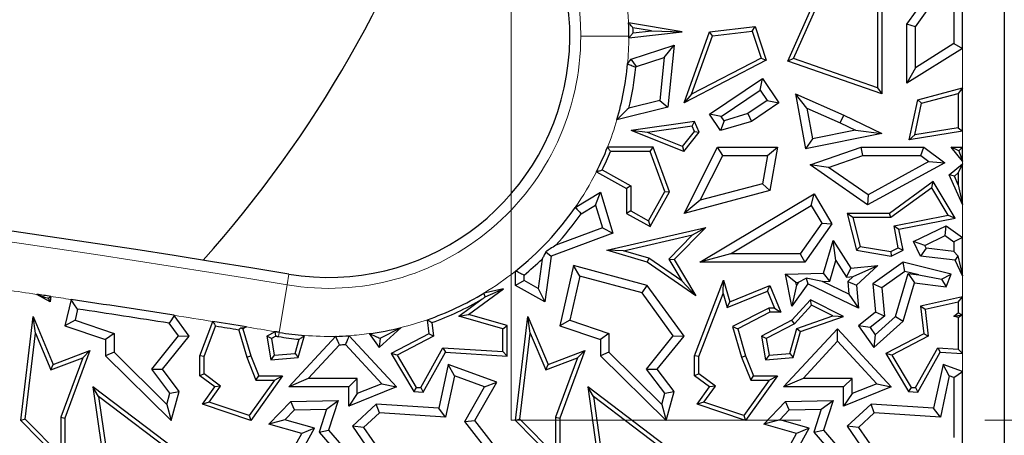
# Model space of a CAD drawing. Units: millimetres. Extents: x 0 to 420, y 0 to 297.
# Drawn here: x 166 to 173, y 63 to 66 of the extents above; entities that cross this region are included whole.
import ezdxf

# ---------------------------------------------------------------- set-up
doc = ezdxf.new("R2010")
doc.units = ezdxf.units.MM
doc.linetypes.add('CENTER', pattern=[10.16, 6.35, -1.27, 1.27, -1.27])

msp = doc.modelspace()

# ---------------------------------------------------------------- linework, layer by layer
at = {"color": 7, "linetype": 'CENTER', "lineweight": 18}
for p, q in [((169.1237, 62.8938), (169.1237, 90.1131)), ((211.7642, 62.8938), (169.1237, 62.8938))]:
    msp.add_line(p, q, dxfattribs=at)
at = {"color": 7, "linetype": 'Continuous', "lineweight": 25}
for p, q in [((172.5293, 71.7121), (172.5293, 60.8788)), ((171.8574, 65.6275), (172.084, 65.9471)), ((171.0338, 65.3729), (171.2529, 65.864)), ((171.0737, 65.3901), (171.2829, 65.859)), ((171.6542, 65.8397), (171.6542, 65.1876)), ((171.6836, 65.864), (171.6836, 65.1462)), ((171.9161, 65.6088), (172.093, 65.8582)), ((172.1819, 65.7752), (172.1819, 65.4931)), ((172.2407, 65.4605), (172.2407, 65.8007)), ((170.304, 65.5748), (169.9348, 65.6376)), ((170.4938, 65.5748), (170.8089, 65.6121)), ((170.7884, 65.5801), (170.8089, 65.6121)), ((170.8089, 65.6121), (170.8856, 65.3782)), ((171.9161, 65.6088), (171.8574, 65.6275)), ((171.8574, 65.2202), (171.8574, 65.6275)), ((171.9161, 65.3264), (171.9161, 65.6088)), ((169.9368, 65.5343), (170.304, 65.5748)), ((170.0922, 65.581), (169.9655, 65.6026)), ((169.9661, 65.5671), (170.0922, 65.581)), ((170.0922, 65.581), (170.304, 65.5748)), ((170.3177, 65.0844), (170.4938, 65.5748)), ((170.3706, 65.1449), (170.5153, 65.5478)), ((170.5153, 65.5478), (170.4938, 65.5748)), ((170.5153, 65.5478), (170.7884, 65.5801)), ((170.7884, 65.5801), (170.8499, 65.3928)), ((169.9531, 65.3861), (170.2489, 65.4821)), ((170.1812, 65.3983), (170.2489, 65.4821)), ((170.2489, 65.4821), (170.2049, 65.054)), ((172.1819, 65.4931), (171.9161, 65.3264)), ((172.1819, 65.4931), (172.2407, 65.4605)), ((172.2407, 65.4605), (171.8574, 65.2202)), ((169.9279, 65.3528), (169.9531, 65.3861)), ((169.9888, 65.3359), (169.9531, 65.3861)), ((169.9848, 65.3306), (169.9888, 65.3359)), ((169.9888, 65.3359), (170.1812, 65.3983)), ((170.1812, 65.3983), (170.1506, 65.1012)), ((170.8856, 65.3782), (170.3177, 65.0844)), ((170.8499, 65.3928), (170.3706, 65.1449)), ((170.8499, 65.3928), (170.8856, 65.3782)), ((171.0737, 65.3901), (171.0338, 65.3729)), ((171.6836, 65.1462), (171.0338, 65.3729)), ((171.6542, 65.1876), (171.0737, 65.3901)), ((171.9161, 65.3264), (171.8574, 65.2202)), ((170.4938, 65.0057), (170.8588, 65.253)), ((170.8431, 65.1714), (170.8588, 65.253)), ((170.8588, 65.253), (170.973, 65.0844)), ((170.3706, 65.1449), (170.3177, 65.0844)), ((170.5754, 64.99), (170.8431, 65.1714)), ((170.8431, 65.1714), (170.8914, 65.1001)), ((171.1649, 65.0479), (171.0867, 65.1462)), ((171.0867, 65.1462), (171.4205, 65.0003)), ((171.0867, 65.1462), (171.1576, 64.7674)), ((171.6542, 65.1876), (171.6836, 65.1462)), ((171.9334, 65.1061), (172.2407, 65.1876)), ((171.9583, 65.0823), (172.2113, 65.1494)), ((172.2407, 65.1876), (172.2113, 65.1494)), ((172.2113, 65.1494), (172.2113, 64.9128)), ((172.2407, 64.8879), (172.2407, 65.1876)), ((170.1506, 65.1012), (169.937, 65.0487)), ((170.1506, 65.1012), (170.2049, 65.054)), ((170.8914, 65.1001), (170.7585, 65.0101)), ((170.973, 65.0844), (170.784, 64.9564)), ((170.8914, 65.1001), (170.973, 65.0844)), ((171.8732, 64.8278), (171.9334, 65.1061)), ((171.9111, 64.8638), (171.9583, 65.0823)), ((171.9583, 65.0823), (171.9334, 65.1061)), ((170.2049, 65.054), (169.8548, 64.9679)), ((170.5754, 64.99), (170.4938, 65.0057)), ((170.5704, 64.8925), (170.4938, 65.0057)), ((170.7585, 65.0101), (170.5949, 64.9612)), ((170.7585, 65.0101), (170.784, 64.9564)), ((171.1649, 65.0479), (171.3958, 64.947)), ((171.1649, 65.0479), (171.2045, 64.8366)), ((171.3958, 64.947), (171.4205, 65.0003)), ((171.4205, 65.0003), (171.6836, 64.8717)), ((170.3913, 64.9564), (169.9531, 64.8925)), ((170.3732, 64.9241), (170.3913, 64.9564)), ((170.4233, 64.8821), (170.3913, 64.9564)), ((170.5949, 64.9612), (170.5704, 64.8925)), ((170.784, 64.9564), (170.5704, 64.8925)), ((170.5949, 64.9612), (170.5754, 64.99)), ((171.3958, 64.947), (171.5011, 64.8955)), ((170.0656, 64.8792), (169.9531, 64.8925)), ((170.316, 64.7476), (169.9531, 64.8925)), ((170.3732, 64.9241), (170.0656, 64.8792)), ((170.3066, 64.7829), (170.0656, 64.8792)), ((170.3066, 64.7829), (170.3893, 64.8867)), ((170.316, 64.7476), (170.4233, 64.8821)), ((170.3893, 64.8867), (170.3732, 64.9241)), ((170.3893, 64.8867), (170.4233, 64.8821)), ((171.6836, 64.8717), (171.1576, 64.7674)), ((171.5011, 64.8955), (171.2045, 64.8366)), ((171.5011, 64.8955), (171.6836, 64.8717)), ((172.2407, 64.8879), (171.8732, 64.8278)), ((171.9111, 64.8638), (171.8732, 64.8278)), ((172.2113, 64.9128), (171.9111, 64.8638)), ((172.2113, 64.9128), (172.2407, 64.8879)), ((171.2045, 64.8366), (171.1576, 64.7674)), ((170.1039, 64.7788), (169.79, 64.7788)), ((170.0834, 64.7494), (169.8098, 64.7494)), ((170.0834, 64.7494), (170.1039, 64.7788)), ((170.1857, 64.4725), (170.0834, 64.7494)), ((170.218, 64.47), (170.1039, 64.7788)), ((170.3066, 64.7829), (170.316, 64.7476)), ((170.3177, 64.3208), (170.5498, 64.7788)), ((170.5859, 64.72), (170.5498, 64.7788)), ((170.5498, 64.7788), (170.9628, 64.7788)), ((170.8931, 64.72), (170.9628, 64.7788)), ((170.9628, 64.7788), (170.9114, 64.4779)), ((171.1879, 64.6561), (171.5419, 64.7788)), ((171.5518, 64.72), (171.5419, 64.7788)), ((171.5419, 64.7788), (171.9732, 64.7788)), ((171.9536, 64.72), (171.9732, 64.7788)), ((171.9732, 64.7788), (172.1176, 64.6704)), ((172.2155, 64.7536), (172.1628, 64.7788)), ((172.1628, 64.7788), (172.2407, 64.7788)), ((172.2407, 64.6825), (172.1628, 64.7788)), ((172.2407, 64.7788), (172.2155, 64.7536)), ((172.2155, 64.7536), (172.2407, 64.6825)), ((172.2407, 64.6825), (172.2407, 64.7788)), ((170.4294, 64.4112), (170.5859, 64.72)), ((170.5859, 64.72), (170.8931, 64.72)), ((170.8931, 64.72), (170.8598, 64.525)), ((171.3161, 64.6383), (171.1879, 64.6561)), ((171.5854, 64.379), (171.1879, 64.6561)), ((171.3161, 64.6383), (171.5518, 64.72)), ((171.5518, 64.72), (171.9536, 64.72)), ((172.1176, 64.6704), (171.5854, 64.379)), ((172.0093, 64.6782), (171.5891, 64.4481)), ((171.9536, 64.72), (172.0093, 64.6782)), ((172.0093, 64.6782), (172.1176, 64.6704)), ((172.1482, 64.5862), (172.2407, 64.6624)), ((172.2407, 64.6624), (172.2113, 64.6001)), ((172.2407, 64.3832), (172.2407, 64.6624)), ((169.7133, 64.6087), (169.9202, 64.4933)), ((169.7521, 64.6208), (169.9496, 64.5106)), ((171.5891, 64.4481), (171.3161, 64.6383)), ((172.1843, 64.5779), (172.2113, 64.6001)), ((172.2113, 64.6001), (172.2113, 64.5186)), ((170.8598, 64.525), (170.4294, 64.4112)), ((170.8598, 64.525), (170.9114, 64.4779)), ((172.0381, 64.5403), (171.7355, 64.3208)), ((172.0293, 64.4976), (172.0381, 64.5403)), ((172.189, 64.2871), (172.0381, 64.5403)), ((172.2407, 64.3832), (172.1482, 64.5862)), ((172.1843, 64.5779), (172.1482, 64.5862)), ((172.2113, 64.5186), (172.1843, 64.5779)), ((169.5664, 64.3625), (169.7403, 64.4673)), ((169.7062, 64.3781), (169.7403, 64.4673)), ((169.7403, 64.4673), (169.8271, 64.1841)), ((169.9496, 64.5106), (169.9202, 64.4933)), ((169.9202, 64.4933), (169.9202, 64.3208)), ((169.9496, 64.5106), (169.9496, 64.3381)), ((170.0725, 64.2695), (170.1857, 64.4725)), ((170.0839, 64.2295), (170.218, 64.47)), ((170.1857, 64.4725), (170.218, 64.47)), ((170.9114, 64.4779), (170.3177, 64.3208)), ((170.4265, 63.9839), (171.2154, 64.4564)), ((171.1951, 64.3758), (171.2154, 64.4564)), ((171.2154, 64.4564), (171.3391, 64.2498)), ((172.0293, 64.4976), (171.745, 64.2914)), ((172.1424, 64.308), (172.0293, 64.4976)), ((172.2113, 64.5186), (172.2407, 64.3832)), ((170.4294, 64.4112), (170.3177, 64.3208)), ((171.5891, 64.4481), (171.5854, 64.379)), ((169.6075, 64.3186), (169.7062, 64.3781)), ((169.7062, 64.3781), (169.7546, 64.22)), ((169.9496, 64.3381), (169.9202, 64.3208)), ((169.9202, 64.3208), (170.0839, 64.2295)), ((169.9496, 64.3381), (170.0725, 64.2695)), ((170.639, 64.0427), (171.1951, 64.3758)), ((171.1951, 64.3758), (171.269, 64.2524)), ((171.4826, 64.2914), (171.4449, 64.3208)), ((171.7355, 64.3208), (171.4449, 64.3208)), ((171.4449, 64.3208), (171.5095, 64.0659)), ((171.745, 64.2914), (171.7355, 64.3208)), ((170.0725, 64.2695), (170.0839, 64.2295)), ((171.269, 64.2524), (171.1206, 64.0427)), ((171.3391, 64.2498), (171.151, 63.9839)), ((171.269, 64.2524), (171.3391, 64.2498)), ((171.745, 64.2914), (171.4826, 64.2914)), ((171.4826, 64.2914), (171.5333, 64.0918)), ((171.7677, 64.2349), (172.1424, 64.308)), ((171.8022, 64.2117), (172.189, 64.2871)), ((172.1424, 64.308), (172.189, 64.2871)), ((169.8271, 64.1841), (169.4007, 64.0266)), ((169.7546, 64.22), (169.4319, 64.1007)), ((169.7546, 64.22), (169.8271, 64.1841)), ((169.7837, 64.0659), (170.468, 64.2232)), ((170.468, 64.2232), (170.2489, 64.0013)), ((170.3761, 64.1719), (170.468, 64.2232)), ((171.7974, 64.0825), (171.7677, 64.2349)), ((171.7677, 64.2349), (171.8022, 64.2117)), ((171.8306, 64.0659), (171.8022, 64.2117)), ((171.9031, 64.1267), (172.1277, 64.2353)), ((172.122, 64.1672), (172.1277, 64.2353)), ((172.1277, 64.2353), (172.2407, 64.155)), ((169.8998, 64.0625), (170.3761, 64.1719)), ((170.3761, 64.1719), (170.2119, 64.0056)), ((171.2805, 63.9092), (171.3472, 64.1347)), ((171.367, 63.9944), (171.3472, 64.1347)), ((171.3472, 64.1347), (171.47, 63.9423)), ((171.9816, 64.0994), (171.9031, 64.1267)), ((171.9515, 64.0266), (171.9031, 64.1267)), ((171.9816, 64.0994), (172.122, 64.1672)), ((172.122, 64.1672), (172.1819, 64.1246)), ((172.2407, 64.155), (172.1819, 64.1246)), ((172.1819, 64.1246), (172.1819, 64.0579)), ((172.2407, 63.8907), (172.2407, 64.155)), ((169.3639, 64.0561), (169.4007, 64.0266)), ((169.8998, 64.0625), (169.7837, 64.0659)), ((170.0632, 63.9839), (169.7837, 64.0659)), ((170.076, 64.0108), (169.8998, 64.0625)), ((171.5333, 64.0918), (171.5095, 64.0659)), ((171.5095, 64.0659), (171.7492, 64.0266)), ((171.5333, 64.0918), (171.7448, 64.0571)), ((171.7448, 64.0571), (171.7974, 64.0825)), ((171.7448, 64.0571), (171.7492, 64.0266)), ((171.7492, 64.0266), (171.8306, 64.0659)), ((171.7974, 64.0825), (171.8306, 64.0659)), ((171.9905, 64.0811), (171.9515, 64.0266)), ((171.9905, 64.0811), (171.9816, 64.0994)), ((172.1819, 64.0579), (171.9905, 64.0811)), ((172.1819, 64.0579), (172.2095, 64.0267)), ((169.3385, 64.0054), (169.3106, 63.8033)), ((169.4007, 64.0266), (169.357, 63.7101)), ((170.076, 64.0108), (170.0632, 63.9839)), ((170.399, 63.7524), (170.0632, 63.9839)), ((170.3034, 63.854), (170.076, 64.0108)), ((170.2119, 64.0056), (170.3034, 63.854)), ((170.2119, 64.0056), (170.2489, 64.0013)), ((170.2489, 64.0013), (170.399, 63.7524)), ((170.639, 64.0427), (170.4265, 63.9839)), ((171.151, 63.9839), (170.4265, 63.9839)), ((171.1206, 64.0427), (170.639, 64.0427)), ((171.1206, 64.0427), (171.151, 63.9839)), ((171.3248, 63.8519), (171.367, 63.9944)), ((171.367, 63.9944), (171.4399, 63.8802)), ((171.8306, 63.9839), (171.6214, 63.8346)), ((171.8427, 63.9203), (171.8306, 63.9839)), ((172.1628, 63.9007), (171.8306, 63.9839)), ((172.1889, 63.9979), (171.9515, 64.0266)), ((172.2095, 64.0267), (172.1889, 63.9979)), ((172.2407, 63.8907), (172.1889, 63.9979)), ((172.2095, 64.0267), (172.2407, 63.8907)), ((169.1543, 63.8231), (169.1543, 63.9225)), ((169.5555, 63.961), (169.4602, 63.5438)), ((169.5992, 63.8882), (169.5555, 63.961)), ((170.0632, 63.8231), (169.5555, 63.961)), ((171.0188, 63.9007), (171.2805, 63.9092)), ((171.3248, 63.8519), (171.2805, 63.9092)), ((171.4399, 63.8802), (171.47, 63.9423)), ((171.47, 63.9423), (171.6572, 63.961)), ((171.4868, 63.8849), (171.6572, 63.961)), ((171.6572, 63.961), (171.5095, 63.826)), ((171.8427, 63.9203), (171.6833, 63.8065)), ((171.9392, 63.8961), (171.8427, 63.9203)), ((169.2131, 63.8577), (169.1543, 63.8231)), ((169.2131, 63.8577), (169.2131, 63.8944)), ((169.3106, 63.8033), (169.2131, 63.8577)), ((169.5992, 63.8882), (169.5294, 63.5826)), ((170.0279, 63.7718), (169.5992, 63.8882)), ((170.3034, 63.854), (170.399, 63.7524)), ((170.391, 63.3377), (170.5912, 63.8598)), ((170.5873, 63.7676), (170.5912, 63.8598)), ((170.5912, 63.8598), (170.6346, 63.7101)), ((171.0897, 63.8442), (171.0188, 63.9007)), ((171.0619, 63.6794), (171.0188, 63.9007)), ((171.0897, 63.8442), (171.1074, 63.8448)), ((171.0934, 63.8251), (171.0897, 63.8442)), ((171.1074, 63.8448), (171.0934, 63.8251)), ((171.1074, 63.8448), (171.1621, 63.8741)), ((171.2751, 63.8503), (171.1621, 63.8741)), ((171.1621, 63.8741), (171.1723, 63.8346)), ((171.2751, 63.8503), (171.3248, 63.8519)), ((171.4555, 63.7632), (171.2751, 63.8503)), ((171.4399, 63.8802), (171.4868, 63.8849)), ((171.4868, 63.8849), (171.4487, 63.85)), ((171.4487, 63.85), (171.4555, 63.7632)), ((171.4487, 63.85), (171.5095, 63.826)), ((171.7789, 63.6098), (171.8662, 63.9049)), ((171.8306, 63.5775), (171.9085, 63.8406)), ((171.8662, 63.9049), (171.9085, 63.8406)), ((171.8662, 63.9049), (171.9392, 63.8961)), ((171.9085, 63.8406), (172.1277, 63.8141)), ((171.9392, 63.8961), (172.0965, 63.867)), ((172.0965, 63.867), (172.1628, 63.9007)), ((172.0965, 63.867), (172.1277, 63.8141)), ((172.1277, 63.8141), (172.1628, 63.9007)), ((168.8288, 63.6226), (169.071, 63.8007)), ((169.071, 63.8007), (168.935, 63.77)), ((168.9457, 63.7435), (169.071, 63.8007)), ((169.357, 63.7101), (169.1543, 63.8231)), ((169.3106, 63.8033), (169.357, 63.7101)), ((170.0279, 63.7718), (170.0632, 63.8231)), ((170.2437, 63.4755), (170.0279, 63.7718)), ((170.3177, 63.4737), (170.0632, 63.8231)), ((170.6155, 63.6705), (170.8953, 63.7848)), ((170.6346, 63.7101), (170.9114, 63.8231)), ((170.8953, 63.7848), (170.9114, 63.8231)), ((170.8953, 63.7848), (170.9433, 63.6673)), ((170.9114, 63.8231), (170.987, 63.638)), ((171.1723, 63.8346), (171.0619, 63.6794)), ((171.0934, 63.8251), (171.0619, 63.6794)), ((171.5222, 63.6658), (171.1723, 63.8346)), ((171.5095, 63.826), (171.5222, 63.6658)), ((171.6833, 63.8065), (171.6214, 63.8346)), ((171.6214, 63.8346), (171.641, 63.638)), ((171.6833, 63.8065), (171.7027, 63.6118)), ((165.9404, 63.7101), (165.848, 63.7616)), ((165.9283, 63.7343), (165.9404, 63.7101)), ((165.9455, 63.7472), (165.9404, 63.7101)), ((166.0852, 63.7263), (166.0435, 63.5438)), ((168.7631, 63.6107), (168.9251, 63.7299)), ((170.4204, 63.3323), (170.5873, 63.7676)), ((170.5873, 63.7676), (170.6155, 63.6705)), ((170.6155, 63.6705), (170.6346, 63.7101)), ((171.1914, 63.7228), (171.0619, 63.583)), ((171.198, 63.6867), (171.1914, 63.7228)), ((171.4199, 63.6079), (171.1914, 63.7228)), ((171.4555, 63.7632), (171.5222, 63.6658)), ((172.2407, 63.7449), (171.9515, 63.6794)), ((172.2113, 63.7081), (171.9837, 63.6566)), ((172.2113, 63.7081), (172.2407, 63.7449)), ((172.2113, 63.7081), (172.2113, 63.6339)), ((172.2407, 63.3527), (172.2407, 63.7449)), ((166.1304, 63.6601), (166.1127, 63.5826)), ((170.9043, 63.6673), (170.6537, 63.539)), ((170.9114, 63.638), (170.6887, 63.5239)), ((170.9433, 63.6673), (170.9043, 63.6673)), ((170.9043, 63.6673), (170.9114, 63.638)), ((170.987, 63.638), (170.9114, 63.638)), ((170.9433, 63.6673), (170.987, 63.638)), ((171.198, 63.6867), (171.0801, 63.5593)), ((171.3447, 63.6128), (171.198, 63.6867)), ((171.641, 63.638), (171.5222, 63.5438)), ((171.7027, 63.6118), (171.641, 63.638)), ((171.9837, 63.6566), (171.9515, 63.6794)), ((171.9515, 63.6794), (171.9732, 63.4891)), ((171.9837, 63.6566), (172.0047, 63.4724)), ((165.7377, 62.8896), (165.8233, 63.6079)), ((165.8394, 63.4944), (165.8233, 63.6079)), ((165.8233, 63.6079), (165.9629, 63.2776)), ((166.1127, 63.5826), (166.0435, 63.5438)), ((166.1127, 63.5826), (166.3824, 63.4925)), ((166.901, 63.4737), (166.7968, 63.6168)), ((166.9744, 63.3377), (167.065, 63.5741)), ((168.5454, 63.5868), (168.5565, 63.4891)), ((168.7631, 63.6107), (168.8288, 63.6226)), ((169.0674, 63.5243), (168.7631, 63.6107)), ((169.0968, 63.5465), (168.8288, 63.6226)), ((169.1543, 62.8896), (169.24, 63.6079)), ((169.2561, 63.4944), (169.24, 63.6079)), ((169.24, 63.6079), (169.3796, 63.2776)), ((169.5294, 63.5826), (169.4602, 63.5438)), ((169.5294, 63.5826), (169.7991, 63.4925)), ((171.0619, 63.583), (170.8532, 63.4737)), ((171.0801, 63.5593), (171.0619, 63.583)), ((171.0979, 63.527), (171.3447, 63.6128)), ((171.1219, 63.5043), (171.4199, 63.6079)), ((171.3447, 63.6128), (171.4199, 63.6079)), ((171.7027, 63.6118), (171.6025, 63.5324)), ((171.6294, 63.3936), (171.8306, 63.5775)), ((171.6387, 63.4817), (171.7789, 63.6098)), ((171.7789, 63.6098), (171.8306, 63.5775)), ((172.1797, 63.6107), (172.2113, 63.6339)), ((172.1797, 63.6107), (172.2368, 63.621)), ((172.2113, 63.6017), (172.1797, 63.6107)), ((172.2368, 63.621), (172.2113, 63.6339)), ((172.2113, 63.6017), (172.2368, 63.621)), ((172.2113, 63.6017), (172.2113, 63.384)), ((166.0435, 63.5438), (166.3236, 63.4502)), ((166.8271, 63.4755), (166.7637, 63.5625)), ((167.0038, 63.3323), (167.0839, 63.5413)), ((167.2439, 63.5154), (167.2982, 63.3281)), ((167.2571, 63.5303), (167.272, 63.5239)), ((167.2966, 63.5365), (167.272, 63.5239)), ((167.272, 63.5239), (167.326, 63.3377)), ((167.4943, 63.504), (167.4365, 63.4737)), ((168.2127, 63.3936), (168.3654, 63.5331)), ((168.2196, 63.4584), (168.3654, 63.5331)), ((168.5772, 63.5669), (168.588, 63.4724)), ((169.0674, 63.5243), (169.0968, 63.5465)), ((169.0674, 63.3667), (169.0674, 63.5243)), ((169.0968, 63.3354), (169.0968, 63.5465)), ((169.4602, 63.5438), (169.7403, 63.4502)), ((170.6537, 63.539), (170.7149, 63.3281)), ((170.6537, 63.539), (170.6887, 63.5239)), ((170.6887, 63.5239), (170.7427, 63.3377)), ((171.0801, 63.5593), (170.8857, 63.4576)), ((171.0054, 63.122), (171.3775, 63.5239)), ((171.0486, 63.3533), (171.0979, 63.527)), ((171.0713, 63.3257), (171.1219, 63.5043)), ((171.0979, 63.527), (171.1219, 63.5043)), ((171.3774, 63.4374), (171.3775, 63.5239)), ((171.3775, 63.5239), (171.7492, 63.122)), ((171.6025, 63.5324), (171.5222, 63.5438)), ((171.5222, 63.5438), (171.6294, 63.3936)), ((171.6025, 63.5324), (171.6387, 63.4817)), ((165.7685, 62.9002), (165.8394, 63.4944)), ((165.8394, 63.4944), (165.9469, 63.24)), ((166.3824, 63.4925), (166.3236, 63.4502)), ((166.3236, 63.4502), (166.3236, 63.3377)), ((166.3824, 63.4925), (166.3824, 63.3623)), ((166.6424, 63.2453), (166.8271, 63.4755)), ((166.7168, 63.2442), (166.901, 63.4737)), ((166.8271, 63.4755), (166.901, 63.4737)), ((167.469, 63.4576), (167.4365, 63.4737)), ((167.4365, 63.4737), (167.4639, 63.3094)), ((167.4993, 63.4734), (167.469, 63.4576)), ((167.469, 63.4576), (167.4885, 63.341)), ((167.5887, 63.122), (167.9126, 63.4719)), ((167.6319, 63.3533), (167.6598, 63.4517)), ((167.6546, 63.3257), (167.6978, 63.4778)), ((168.005, 63.4761), (168.3325, 63.122)), ((168.1437, 63.4904), (168.2127, 63.3936)), ((168.2196, 63.4584), (168.2127, 63.3936)), ((168.5565, 63.4891), (168.2954, 63.3524)), ((168.588, 63.4724), (168.3366, 63.3408)), ((168.588, 63.4724), (168.5565, 63.4891)), ((169.1852, 62.9002), (169.2561, 63.4944)), ((169.2561, 63.4944), (169.3635, 63.24)), ((169.7991, 63.4925), (169.7403, 63.4502)), ((169.7403, 63.4502), (169.7403, 63.3377)), ((169.7991, 63.4925), (169.7991, 63.3623)), ((170.059, 63.2453), (170.2437, 63.4755)), ((170.1335, 63.2442), (170.3177, 63.4737)), ((170.2437, 63.4755), (170.3177, 63.4737)), ((170.8857, 63.4576), (170.8532, 63.4737)), ((170.8532, 63.4737), (170.8806, 63.3094)), ((170.8857, 63.4576), (170.9051, 63.341)), ((171.1399, 63.1808), (171.3774, 63.4374)), ((171.3774, 63.4374), (171.6482, 63.1446)), ((171.6387, 63.4817), (171.6294, 63.3936)), ((171.9732, 63.4891), (171.712, 63.3524)), ((172.0047, 63.4724), (171.7533, 63.3408)), ((172.0047, 63.4724), (171.9732, 63.4891)), ((165.9629, 63.2776), (166.2159, 63.3741)), ((166.2159, 63.3741), (166.0435, 62.9074)), ((166.1659, 63.3236), (166.2159, 63.3741)), ((167.7232, 63.1808), (167.939, 63.4138)), ((167.9808, 63.4157), (168.2315, 63.1446)), ((168.5, 63.1174), (168.6533, 63.393)), ((168.6533, 63.393), (168.67, 63.3625)), ((168.6533, 63.393), (169.0674, 63.3667)), ((169.0674, 63.3667), (169.0968, 63.3354)), ((169.3796, 63.2776), (169.6326, 63.3741)), ((169.6326, 63.3741), (169.4602, 62.9074)), ((169.5826, 63.3236), (169.6326, 63.3741)), ((171.9167, 63.1174), (172.07, 63.393)), ((172.07, 63.393), (172.0866, 63.3625)), ((172.07, 63.393), (172.2113, 63.384)), ((172.2407, 63.3527), (172.2113, 63.384)), ((165.9469, 63.24), (166.1659, 63.3236)), ((166.1659, 63.3236), (166.0141, 62.9126)), ((166.3824, 63.3623), (166.3236, 63.3377)), ((166.3236, 63.3377), (166.7775, 62.8896)), ((166.3824, 63.3623), (166.7472, 63.0021)), ((167.0038, 63.3323), (166.9744, 63.3377)), ((166.9744, 63.1985), (166.9744, 63.3377)), ((167.0038, 63.2132), (167.0038, 63.3323)), ((167.2982, 63.3281), (167.326, 63.3377)), ((167.2982, 63.3281), (167.3621, 63.1691)), ((167.326, 63.3377), (167.3819, 63.1985)), ((167.4885, 63.341), (167.4639, 63.3094)), ((167.4639, 63.3094), (167.6546, 63.3257)), ((167.4885, 63.341), (167.6319, 63.3533)), ((167.6319, 63.3533), (167.6546, 63.3257)), ((168.3366, 63.3408), (168.2954, 63.3524)), ((168.2954, 63.3524), (168.452, 63.091)), ((168.3366, 63.3408), (168.4693, 63.1194)), ((168.5167, 63.0869), (168.67, 63.3625)), ((168.67, 63.3625), (169.0968, 63.3354)), ((169.3635, 63.24), (169.5826, 63.3236)), ((169.5826, 63.3236), (169.4308, 62.9126)), ((169.7991, 63.3623), (169.7403, 63.3377)), ((169.7403, 63.3377), (170.1942, 62.8896)), ((169.7991, 63.3623), (170.1639, 63.0021)), ((170.4204, 63.3323), (170.391, 63.3377)), ((170.391, 63.1985), (170.391, 63.3377)), ((170.4204, 63.2132), (170.4204, 63.3323)), ((170.7149, 63.3281), (170.7427, 63.3377)), ((170.7149, 63.3281), (170.7787, 63.1691)), ((170.7427, 63.3377), (170.7986, 63.1985)), ((170.9051, 63.341), (170.8806, 63.3094)), ((170.8806, 63.3094), (171.0713, 63.3257)), ((170.9051, 63.341), (171.0486, 63.3533)), ((171.0486, 63.3533), (171.0713, 63.3257)), ((171.7533, 63.3408), (171.712, 63.3524)), ((171.712, 63.3524), (171.8687, 63.091)), ((171.7533, 63.3408), (171.886, 63.1194)), ((171.9334, 63.0869), (172.0866, 63.3625)), ((172.0866, 63.3625), (172.2407, 63.3527)), ((165.9469, 63.24), (165.9629, 63.2776)), ((166.6424, 63.2453), (166.7168, 63.2442)), ((166.768, 63.0786), (166.6424, 63.2453)), ((166.8322, 63.091), (166.7168, 63.2442)), ((168.6896, 63.2776), (168.6246, 62.9753)), ((168.7329, 63.1993), (168.6896, 63.2776)), ((169.0256, 63.1554), (168.6896, 63.2776)), ((169.3635, 63.24), (169.3796, 63.2776)), ((170.1846, 63.0786), (170.059, 63.2453)), ((170.059, 63.2453), (170.1335, 63.2442)), ((170.2489, 63.091), (170.1335, 63.2442)), ((172.1062, 63.2776), (172.0413, 62.9753)), ((172.1495, 63.1993), (172.1062, 63.2776)), ((172.2407, 63.2287), (172.1062, 63.2776)), ((172.1819, 63.1875), (172.2407, 63.2287)), ((172.2407, 62.6215), (172.2407, 63.2287)), ((167.0038, 63.2132), (166.9744, 63.1985)), ((167.0771, 63.122), (166.9744, 63.1985)), ((167.1177, 63.1284), (167.0038, 63.2132)), ((167.4891, 63.1691), (167.3148, 62.9244)), ((167.5461, 63.1985), (167.326, 62.8896)), ((167.3621, 63.1691), (167.3819, 63.1985)), ((167.3621, 63.1691), (167.4891, 63.1691)), ((167.3819, 63.1985), (167.5461, 63.1985)), ((167.4891, 63.1691), (167.5461, 63.1985)), ((167.7232, 63.1808), (167.5887, 63.122)), ((168.062, 63.1808), (167.7232, 63.1808)), ((168.062, 63.1808), (168.0033, 63.122)), ((168.062, 63.0761), (168.062, 63.1808)), ((168.7329, 63.1993), (168.6714, 62.9134)), ((168.9401, 63.1239), (168.7329, 63.1993)), ((170.4204, 63.2132), (170.391, 63.1985)), ((170.4938, 63.122), (170.391, 63.1985)), ((170.5344, 63.1284), (170.4204, 63.2132)), ((170.9058, 63.1691), (170.7314, 62.9244)), ((170.9628, 63.1985), (170.7427, 62.8896)), ((170.7787, 63.1691), (170.7986, 63.1985)), ((170.7787, 63.1691), (170.9058, 63.1691)), ((170.7986, 63.1985), (170.9628, 63.1985)), ((170.9058, 63.1691), (170.9628, 63.1985)), ((171.1399, 63.1808), (171.0054, 63.122)), ((171.4787, 63.1808), (171.1399, 63.1808)), ((171.4787, 63.1808), (171.4199, 63.122)), ((171.4787, 63.0761), (171.4787, 63.1808)), ((172.1495, 63.1993), (172.0881, 62.9134)), ((172.1819, 63.1875), (172.1495, 63.1993)), ((172.1819, 63.1875), (172.1819, 62.7741)), ((166.2759, 63.0556), (166.2368, 63.122)), ((166.2368, 63.122), (166.2975, 62.6928)), ((166.9747, 62.5636), (166.2368, 63.122)), ((166.9921, 63.0027), (167.0771, 63.122)), ((167.039, 63.0178), (167.1177, 63.1284)), ((167.1177, 63.1284), (167.0771, 63.122)), ((168.0033, 63.122), (167.5887, 63.122)), ((168.3325, 63.122), (168.0033, 62.989)), ((168.0033, 62.989), (168.0033, 63.122)), ((168.2315, 63.1446), (168.062, 63.0761)), ((168.2315, 63.1446), (168.3325, 63.122)), ((168.4693, 63.1194), (168.452, 63.091)), ((168.4693, 63.1194), (168.5, 63.1174)), ((168.5, 63.1174), (168.5167, 63.0869)), ((168.8039, 62.8845), (168.9401, 63.1239)), ((168.8744, 62.8896), (169.0256, 63.1554)), ((168.9401, 63.1239), (169.0256, 63.1554)), ((169.6926, 63.0556), (169.6535, 63.122)), ((169.6535, 63.122), (169.7142, 62.6928)), ((170.3913, 62.5636), (169.6535, 63.122)), ((170.4088, 63.0027), (170.4938, 63.122)), ((170.4556, 63.0178), (170.5344, 63.1284)), ((170.5344, 63.1284), (170.4938, 63.122)), ((171.4199, 63.122), (171.0054, 63.122)), ((171.4199, 62.989), (171.4199, 63.122)), ((171.7492, 63.122), (171.4199, 62.989)), ((171.6482, 63.1446), (171.4787, 63.0761)), ((171.6482, 63.1446), (171.7492, 63.122)), ((171.886, 63.1194), (171.8687, 63.091)), ((171.886, 63.1194), (171.9167, 63.1174)), ((171.9167, 63.1174), (171.9334, 63.0869)), ((166.2759, 63.0556), (166.3249, 62.7089)), ((166.9336, 62.5578), (166.2759, 63.0556)), ((166.7472, 63.0021), (166.768, 63.0786)), ((166.768, 63.0786), (166.8322, 63.091)), ((166.7775, 62.8896), (166.8322, 63.091)), ((167.6021, 63.0221), (167.9302, 63.0296)), ((167.849, 62.9689), (167.9302, 63.0296)), ((167.9302, 63.0296), (167.8639, 62.8235)), ((168.062, 63.0761), (168.0033, 62.989)), ((168.452, 63.091), (168.5167, 63.0869)), ((169.6926, 63.0556), (169.7416, 62.7089)), ((170.3503, 62.5578), (169.6926, 63.0556)), ((170.1639, 63.0021), (170.1846, 63.0786)), ((170.1846, 63.0786), (170.2489, 63.091)), ((170.1942, 62.8896), (170.2489, 63.091)), ((171.0188, 63.0221), (171.3469, 63.0296)), ((171.2656, 62.9689), (171.3469, 63.0296)), ((171.3469, 63.0296), (171.2805, 62.8235)), ((171.4787, 63.0761), (171.4199, 62.989)), ((171.8687, 63.091), (171.9334, 63.0869)), ((166.7472, 63.0021), (166.7775, 62.8896)), ((167.039, 63.0178), (166.9921, 63.0027)), ((167.326, 62.8896), (166.9921, 63.0027)), ((167.3148, 62.9244), (167.039, 63.0178)), ((167.4515, 62.8663), (167.6021, 63.0221)), ((167.562, 62.896), (167.6276, 62.9639)), ((167.6276, 62.9639), (167.6021, 63.0221)), ((167.6276, 62.9639), (167.849, 62.9689)), ((167.849, 62.9689), (167.7977, 62.8099)), ((168.1929, 63.0027), (168.0282, 62.8503)), ((168.2143, 62.9424), (168.1929, 63.0027)), ((168.6246, 62.9753), (168.1929, 63.0027)), ((168.6714, 62.9134), (168.6246, 62.9753)), ((170.1639, 63.0021), (170.1942, 62.8896)), ((170.4556, 63.0178), (170.4088, 63.0027)), ((170.7427, 62.8896), (170.4088, 63.0027)), ((170.7314, 62.9244), (170.4556, 63.0178)), ((170.8682, 62.8663), (171.0188, 63.0221)), ((170.9787, 62.896), (171.0443, 62.9639)), ((171.0443, 62.9639), (171.0188, 63.0221)), ((171.0443, 62.9639), (171.2656, 62.9689)), ((171.2656, 62.9689), (171.2144, 62.8099)), ((171.6096, 63.0027), (171.4449, 62.8503)), ((171.631, 62.9424), (171.6096, 63.0027)), ((172.0413, 62.9753), (171.6096, 63.0027)), ((172.0881, 62.9134), (172.0413, 62.9753)), ((165.7685, 62.9002), (165.7377, 62.8896)), ((166.0435, 62.5806), (165.7377, 62.8896)), ((166.0141, 62.6521), (165.7685, 62.9002)), ((166.0141, 62.9126), (166.0141, 62.6521)), ((166.0141, 62.9126), (166.0435, 62.9074)), ((166.0435, 62.9074), (166.0435, 62.5806)), ((167.3148, 62.9244), (167.326, 62.8896)), ((167.562, 62.896), (167.4515, 62.8663)), ((167.7661, 62.8381), (167.562, 62.896)), ((168.2143, 62.9424), (168.1055, 62.8418)), ((168.6714, 62.9134), (168.2143, 62.9424)), ((168.8039, 62.8845), (168.8744, 62.8896)), ((169.0968, 62.603), (168.8744, 62.8896)), ((169.1852, 62.9002), (169.1543, 62.8896)), ((169.4602, 62.5806), (169.1543, 62.8896)), ((169.4308, 62.6521), (169.1852, 62.9002)), ((169.4308, 62.9126), (169.4602, 62.9074)), ((169.4308, 62.9126), (169.4308, 62.6521)), ((169.4602, 62.9074), (169.4602, 62.5806)), ((170.7314, 62.9244), (170.7427, 62.8896)), ((170.9787, 62.896), (170.8682, 62.8663)), ((171.1827, 62.8381), (170.9787, 62.896)), ((171.631, 62.9424), (171.5222, 62.8418)), ((172.0881, 62.9134), (171.631, 62.9424)), ((167.6786, 62.8018), (167.4515, 62.8663)), ((167.6323, 62.5976), (167.7661, 62.8381)), ((167.7661, 62.8381), (167.6786, 62.8018)), ((167.7977, 62.8099), (167.8639, 62.8235)), ((167.8639, 62.8235), (168.1055, 62.5456)), ((168.1055, 62.8418), (168.0282, 62.8503)), ((168.0282, 62.8503), (168.1929, 62.6115)), ((168.1055, 62.8418), (168.2198, 62.6761)), ((168.9907, 62.6439), (168.8039, 62.8845)), ((171.0953, 62.8018), (170.8682, 62.8663)), ((171.049, 62.5976), (171.1827, 62.8381)), ((171.1827, 62.8381), (171.0953, 62.8018)), ((171.2144, 62.8099), (171.2805, 62.8235)), ((171.2805, 62.8235), (171.5222, 62.5456)), ((171.5222, 62.8418), (171.4449, 62.8503)), ((171.4449, 62.8503), (171.6096, 62.6115)), ((171.5222, 62.8418), (171.6365, 62.6761)), ((167.5461, 62.5636), (167.6786, 62.8018)), ((167.7977, 62.8099), (167.9454, 62.6401)), ((170.9628, 62.5636), (171.0953, 62.8018)), ((171.2144, 62.8099), (171.3621, 62.6401))]:
    msp.add_line(p, q, dxfattribs=at)
at = {"color": 8, "linetype": 'Continuous', "lineweight": 18}
for p, q in [((169.6048, 65.5454), (169.9369, 65.5454)), ((172.2407, 65.1876), (172.2407, 65.4605)), ((172.2407, 64.7788), (172.2407, 64.8879)), ((172.2407, 64.6624), (172.2407, 64.6825)), ((172.2407, 64.155), (172.2407, 64.3832)), ((167.5776, 63.8268), (167.5899, 63.9012)), ((172.2407, 63.7449), (172.2407, 63.8907)), ((167.5232, 63.4992), (167.5776, 63.8268)), ((167.5184, 63.4702), (167.5232, 63.4992)), ((172.2407, 63.2287), (172.2407, 63.3527))]:
    msp.add_line(p, q, dxfattribs=at)
at = {"color": 7, "linetype": 'Continuous', "lineweight": 25, "flags": 128}
for points in [[(165.9283, 63.7343), (165.9379, 63.7415), (165.9455, 63.7472)], [(166.1304, 63.6601), (166.1051, 63.6972), (166.0852, 63.7263)], [(168.9457, 63.7435), (168.9397, 63.7583), (168.935, 63.77)], [(166.7968, 63.6168), (166.7783, 63.5864), (166.7637, 63.5625)], [(167.065, 63.5741), (167.0756, 63.5557), (167.0839, 63.5413)], [(167.2439, 63.5154), (167.2513, 63.5237), (167.2571, 63.5303)], [(167.2571, 63.5303), (167.2793, 63.5338), (167.2966, 63.5365)], [(167.4993, 63.4734), (167.4965, 63.4905), (167.4943, 63.504)], [(167.5232, 63.4992), (167.5196, 63.4998), (167.516, 63.5004), (167.5124, 63.501), (167.5088, 63.5016), (167.5052, 63.5022), (167.5016, 63.5028), (167.498, 63.5034), (167.4943, 63.504)], [(167.4993, 63.4734), (167.5016, 63.473), (167.504, 63.4726), (167.5064, 63.4722), (167.5088, 63.4718), (167.5112, 63.4714), (167.5136, 63.471), (167.516, 63.4706), (167.5184, 63.4702)]]:
    msp.add_lwpolyline(points, dxfattribs=at)
at = {"color": 8, "linetype": 'Continuous', "lineweight": 18}
for centre, radius, start, end in [((167.8627, 65.5454), 1.7421, 0, 80.58072), ((167.8627, 65.5454), 2.0742, 2.54596, 6.20687), ((167.8627, 65.5454), 1.7421, 260.58072, 0), ((167.8627, 65.5454), 2.0742, 354.67177, 359.69266), ((152.1624, -29.0944), 94.1912, 80.58072, 101.351966), ((167.8627, 65.5454), 2.0742, 338.30758, 343.83403), ((167.8627, 65.5454), 2.0742, 325.22704, 333.15403), ((167.8627, 65.5454), 2.0742, 301.13144, 308.5162), ((152.1624, -29.0944), 93.8592, 81.61584, 81.742863), ((152.1624, -29.0944), 93.8592, 81.469417, 81.555671), ((152.1624, -29.0944), 93.8592, 80.864155, 81.029908), ((167.8627, 65.5454), 2.0742, 284.02564, 289.21742), ((152.1624, -29.0944), 93.8592, 80.598585, 80.720893), ((167.8627, 65.5454), 2.0742, 265.43995, 271.37974), ((167.8627, 65.5454), 2.0742, 273.93364, 277.78553)]:
    msp.add_arc(centre, radius, start, end, dxfattribs=at)
at = {"color": 7, "linetype": 'Continuous', "lineweight": 25}
for centre, radius, start, end in [((167.8627, 65.5454), 1.6667, 260.58072, 80.58072), ((160.7793, 69.5454), 8.3333, 318.26066, 342.08135), ((167.8627, 65.5454), 2.0742, 0, 2.54596), ((167.8627, 65.5454), 2.0742, 359.69266, 0), ((167.8627, 65.5454), 2.1036, 0.59042, 1.55596), ((167.8627, 65.5454), 2.0742, 343.83403, 354.67177), ((167.8627, 65.5454), 2.133, 346.53211, 354.22012), ((152.1624, -29.0944), 94.2667, 80.58072, 101.351966), ((167.8627, 65.5454), 2.0742, 333.15403, 338.30758), ((167.8627, 65.5454), 2.1036, 333.9231, 337.7635), ((167.8627, 65.5454), 2.0742, 308.5162, 325.22704), ((167.8627, 65.5454), 2.133, 317.36537, 324.8873), ((167.8627, 65.5454), 2.133, 309.28156, 313.78004), ((152.1624, -29.0944), 93.8592, 81.555671, 81.61584), ((152.1624, -29.0944), 93.8592, 81.029908, 81.469417), ((167.8627, 65.5454), 2.0742, 289.21742, 301.13144), ((167.8627, 65.5454), 2.1036, 289.85801, 300.33622), ((152.1624, -29.0944), 93.8004, 81.044764, 81.436139), ((152.1624, -29.0944), 93.8592, 80.720893, 80.864155), ((152.1624, -29.0944), 93.8298, 80.750609, 80.849582), ((167.8627, 65.5454), 2.0742, 260.58072, 265.43995), ((167.8627, 65.5454), 2.0742, 277.78553, 284.02564), ((167.8627, 65.5454), 2.1036, 260.58072, 264.4657), ((167.8627, 65.5454), 2.0742, 271.37974, 273.93364), ((167.8627, 65.5454), 2.133, 272.05098, 273.1736)]:
    msp.add_arc(centre, radius, start, end, dxfattribs=at)
for points, knots in [([(169.9655, 65.6026), (169.9598, 65.6091), (169.9496, 65.6207), (169.9393, 65.6324), (169.9348, 65.6376)], [0, 0, 0, 0, 0.56, 1, 1, 1, 1]), ([(169.9368, 65.5343), (169.9423, 65.5404), (169.9522, 65.5514), (169.9619, 65.5623), (169.9661, 65.5671)], [0, 0, 0, 0, 0.56, 1, 1, 1, 1]), ([(169.9279, 65.3528), (169.9385, 65.3487), (169.9575, 65.3413), (169.9765, 65.3339), (169.9848, 65.3306)], [0, 0, 0, 0, 0.56, 1, 1, 1, 1]), ([(169.937, 65.0487), (169.922, 65.0337), (169.8952, 65.0069), (169.8672, 64.9798), (169.8548, 64.9679)], [0, 0, 0, 0, 0.559999, 1, 1, 1, 1]), ([(169.8098, 64.7494), (169.8061, 64.7549), (169.7995, 64.7647), (169.7929, 64.7745), (169.79, 64.7788)], [0, 0, 0, 0, 0.56, 1, 1, 1, 1]), ([(169.7133, 64.6087), (169.7206, 64.611), (169.7335, 64.615), (169.7464, 64.619), (169.7521, 64.6208)], [0, 0, 0, 0, 0.56, 1, 1, 1, 1]), ([(169.5664, 64.3625), (169.5741, 64.3543), (169.5878, 64.3397), (169.6015, 64.325), (169.6075, 64.3186)], [0, 0, 0, 0, 0.56, 1, 1, 1, 1]), ([(169.3639, 64.0561), (169.3592, 64.0465), (169.3507, 64.0294), (169.3422, 64.0128), (169.3385, 64.0054)], [0, 0, 0, 0, 0.56, 1, 1, 1, 1]), ([(169.4319, 64.1007), (169.4195, 64.0925), (169.3973, 64.0777), (169.3741, 64.0627), (169.3639, 64.0561)], [0, 0, 0, 0, 0.560019, 1, 1, 1, 1]), ([(169.2131, 63.8944), (169.2021, 63.8996), (169.1826, 63.909), (169.163, 63.9184), (169.1543, 63.9225)], [0, 0, 0, 0, 0.56, 1, 1, 1, 1]), ([(165.848, 63.7616), (165.863, 63.7565), (165.8897, 63.7474), (165.9165, 63.7383), (165.9283, 63.7343)], [0, 0, 0, 0, 0.56, 1, 1, 1, 1]), ([(168.9251, 63.7299), (168.929, 63.7324), (168.9358, 63.7369), (168.9427, 63.7415), (168.9457, 63.7435)], [0, 0, 0, 0, 0.560249, 1, 1, 1, 1]), ([(168.5454, 63.5868), (168.5513, 63.5831), (168.562, 63.5764), (168.5726, 63.5699), (168.5772, 63.5669)], [0, 0, 0, 0, 0.56, 1, 1, 1, 1]), ([(167.6598, 63.4517), (167.6669, 63.4565), (167.6795, 63.4652), (167.6922, 63.474), (167.6978, 63.4778)], [0, 0, 0, 0, 0.56, 1, 1, 1, 1]), ([(167.939, 63.4138), (167.9341, 63.4247), (167.9252, 63.444), (167.9165, 63.4633), (167.9126, 63.4719)], [0, 0, 0, 0, 0.56, 1, 1, 1, 1]), ([(168.005, 63.4761), (168.0005, 63.4648), (167.9924, 63.4447), (167.9843, 63.4246), (167.9808, 63.4157)], [0, 0, 0, 0, 0.56, 1, 1, 1, 1]), ([(168.1437, 63.4904), (168.1579, 63.4843), (168.1834, 63.4733), (168.2085, 63.4629), (168.2196, 63.4584)], [0, 0, 0, 0, 0.56, 1, 1, 1, 1])]:
    msp.add_open_spline(points, degree=3, knots=knots, dxfattribs=at)

doc.saveas('drawing.dxf')
